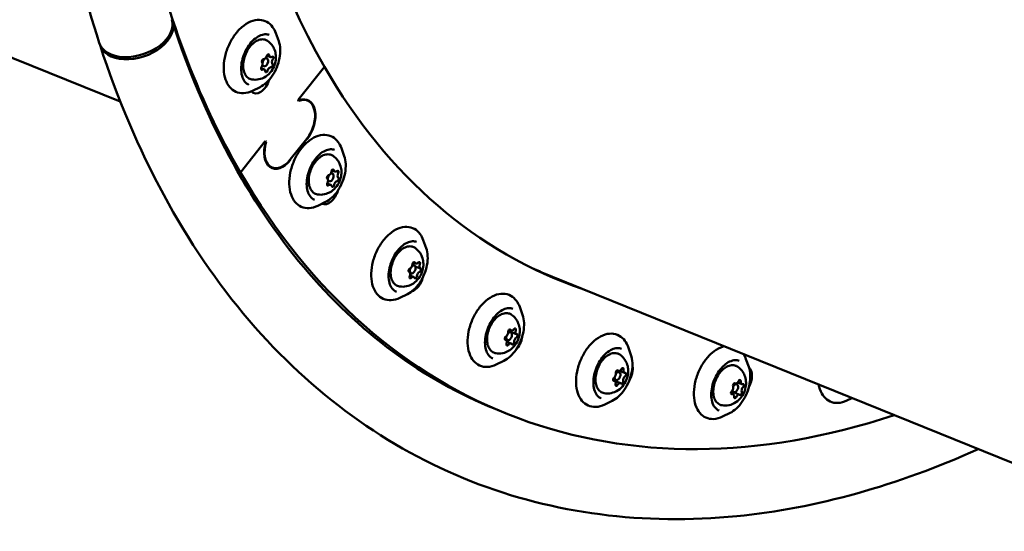
# Model space of a CAD drawing. Units: millimetres. Extents: x -43 to 41257, y 3 to 9962.
# Drawn here: x 4230 to 4578, y 274 to 455 of the extents above; entities that cross this region are included whole.
import ezdxf

# ---------------------------------------------------------------- set-up
doc = ezdxf.new("R2010")
doc.units = ezdxf.units.MM
doc.layers.add('MD_Visible', color=7, linetype='Continuous', lineweight=50)
doc.styles.get("Standard").update_dxf_attribs({"font": 'Square-721-BT.ttf'})
doc.dimstyles.new('asd', dxfattribs={"dimtxt": 300, "dimasz": 100, "dimexe": 1.25, "dimexo": 0.625, "dimgap": 80, "dimtad": 1, "dimdec": 0, "dimlfac": 0.1, "dimrnd": 5, "dimtxsty": 'Standard', "dimcen": 0, "dimse1": 1, "dimse2": 1, "dimclre": 6, "dimadec": 0, "dimazin": 0, "dimtfac": 1, "dimtdec": 0, "dimtix": 1, "dimtmove": 2, "dimatfit": 3, "dimfxl": 1, "dimarcsym": 0})

# ---------------------------------------------------------------- blocks, each defined once
blk = doc.blocks.new('*D20')
at = {"color": 0, "lineweight": -2, "transparency": 16777216}
blk.add_line((388.11, 9356.08), (388.11, 103.8), dxfattribs=at)
at = {"color": 0, "transparency": 16777216}
for points in [[(371.44, 9356.08), (404.77, 9356.08), (388.11, 9456.08)], [(371.44, 103.8), (404.77, 103.8), (388.11, 3.8)]]:
    blk.add_solid(points, dxfattribs=at)
at = {"layer": 'Defpoints', "color": 0, "transparency": 16777216}
for p in [(8001.72, 9456.08), (388.11, 3.8), (5635.48, 3.8)]:
    blk.add_point(p, dxfattribs=at)
at = {"color": 0, "transparency": 16777216, "insert": (154.28, 4729.94), "char_height": 300, "attachment_point": 5, "rotation": 90}
blk.add_mtext('945', dxfattribs=at)

msp = doc.modelspace()

# ---------------------------------------------------------------- linework, layer by layer
at = {"layer": 'MD_Visible'}
for p, q in [((4040.46, 517.56), (4265.71, 426.22)), ((4321.7, 447.66), (4320.69, 450.46)), ((4318.75, 442.01), (4317.54, 442.5)), ((4315.92, 438.91), (4316.38, 438.73)), ((4317.13, 441.66), (4317.5, 441.51)), ((4316.59, 437.64), (4315.51, 438.08)), ((4328.54, 426.82), (4337.87, 438.58)), ((4315.1, 431.39), (4312.43, 430.08)), ((4328.76, 426.44), (4328.54, 426.82)), ((4328.58, 426.76), (4328.84, 426.66)), ((4328.66, 426.97), (4328.84, 426.66)), ((4330.79, 427.02), (4331.86, 426.58)), ((4316.97, 412.24), (4308.2, 401.19)), ((4317.15, 411.92), (4316.97, 412.24)), ((4317.04, 412.11), (4317.31, 412)), ((4317.09, 412.38), (4317.31, 412)), ((4325.81, 405.71), (4331.65, 413.08)), ((4344.86, 406.97), (4343.85, 409.77)), ((4308.2, 401.19), (4307.1, 401.63)), ((4318.33, 403.34), (4319.4, 402.9)), ((4340.21, 401.01), (4340.66, 400.82)), ((4341.58, 401.45), (4340.5, 401.89)), ((4340.09, 396.82), (4338.88, 397.31)), ((4339.16, 398.19), (4339.54, 398.04)), ((4338.26, 390.71), (4335.59, 389.4)), ((4373.83, 374.4), (4372.83, 377.21)), ((4370.19, 368.93), (4369.29, 369.3)), ((4367.8, 365.99), (4367.8, 365.99)), ((4368.11, 365.64), (4368.51, 365.47)), ((4369.02, 368.51), (4369.64, 368.25)), ((4371.82, 367.15), (4369.99, 367.89)), ((4412.97, 366.5), (4922.47, 159.9)), ((4369.42, 364.2), (4368.11, 364.73)), ((4367.24, 358.14), (4364.56, 356.83)), ((4407.91, 350.76), (4406.9, 353.56)), ((4402.85, 344.96), (4405.79, 343.96)), ((4403.89, 345.25), (4403.2, 345.53)), ((4401.6, 342.23), (4402.59, 341.83)), ((4403.88, 340.6), (4402.35, 341.22)), ((4446.24, 336.62), (4445.24, 339.43)), ((4401.31, 334.5), (4398.64, 333.19)), ((4487.9, 332.34), (4486.9, 335.14)), ((4441.05, 330.88), (4442.05, 330.47)), ((4441.83, 330.99), (4441.39, 331.17)), ((4443.97, 330.23), (4442.15, 330.97)), ((4442.61, 326.58), (4439.94, 327.56)), ((4439.95, 328.09), (4440.92, 327.69)), ((4482.8, 326.56), (4483.71, 326.19)), ((4483.09, 326.5), (4482.91, 326.57)), ((4485.41, 326.28), (4483.98, 326.86)), ((4439.65, 320.36), (4436.98, 319.05)), ((4482.34, 322.72), (4481.57, 323.03)), ((4481.79, 323.73), (4484.66, 322.51)), ((4524.39, 321.32), (4522.58, 320.44)), ((4401.84, 315.98), (4398.18, 317.47)), ((4481.31, 316.07), (4478.63, 314.76))]:
    msp.add_line(p, q, dxfattribs=at)
at = {"layer": 'MD_Visible', "extrusion": (0, 0, -1)}
for centre, major_axis, ratio, start_param, end_param in [((4570.37, 731.61), (-149.47, -368.6), 0.614674, 0.445476, 1.139836), ((4271.08, 451.11), (12.8, 4.13), 0.635903, 0, 3.141593), ((4271.32, 450.37), (12.79, 4.16), 0.636912, 6.239871, 9.471608), ((4317.14, 442.48), (-0.243, -0.6), 0.614674, 4.46423, 4.958704), ((4317.93, 442.4), (-0.243, -0.6), 0.614674, 1.360523, 4.030724), ((4319.41, 441.57), (-0.243, -0.6), 0.614674, 2.407721, 5.077921), ((4316.19, 440.65), (-0.243, -0.6), 0.614674, 0.313326, 2.983526), ((4319.15, 438.99), (-0.243, -0.6), 0.614674, 3.454918, 6.125119), ((4315.93, 438.08), (-0.243, -0.6), 0.614674, 5.549313, 8.219514), ((4315.15, 438.17), (-0.243, -0.6), 0.614674, 4.502116, 4.628215), ((4317.41, 437.25), (-0.243, -0.6), 0.614674, 4.502116, 7.172317), ((4570.37, 731.61), (-149.47, -368.6), 0.614674, 6.247728, 6.728661), ((4314.91, 434.4), (-2.07, -5.1), 0.614674, 4.550022, 6.577638), ((4328.56, 418.43), (-3.38, -8.34), 0.614674, 2.605303, 5.157865), ((4322.71, 411.06), (-3.38, -8.34), 0.614674, 5.157865, 7.710426), ((4340.79, 401.6), (-0.243, -0.6), 0.614674, 1.203444, 3.873644), ((4340.17, 402.08), (-0.243, -0.6), 0.614674, 4.800724, 4.920842), ((4342.44, 401.16), (-0.243, -0.6), 0.614674, 2.250641, 4.920842), ((4339.19, 399.57), (-0.243, -0.6), 0.614674, 0.156246, 2.826447), ((4339.22, 397.1), (-0.243, -0.6), 0.614674, 5.392234, 8.062434), ((4338.6, 397.59), (-0.243, -0.6), 0.614674, 4.464948, 4.964232), ((4342.48, 398.7), (-0.243, -0.6), 0.614674, 3.297839, 5.968039), ((4339.19, 395.15), (-2.07, -5.1), 0.614674, 4.537409, 6.3175), ((4340.87, 396.67), (-0.243, -0.6), 0.614674, 4.345036, 7.015237), ((4369.48, 368.85), (-0.243, -0.6), 0.614674, 1.046364, 3.716565), ((4371.24, 368.83), (-0.243, -0.6), 0.614674, 2.093561, 4.763762), ((4368.04, 366.59), (-0.243, -0.6), 0.614674, 6.282352, 8.952552), ((4371.57, 366.55), (-0.243, -0.6), 0.614674, 3.140759, 5.81096), ((4566.72, 733.09), (-149.37, -368.37), 0.614674, 0, 0.03091), ((4368.37, 364.3), (-0.243, -0.6), 0.614674, 5.235154, 7.905355), ((4367.87, 365.2), (-0.243, -0.6), 0.614674, 4.187957, 5.047102), ((4369.16, 364.17), (-2.07, -5.1), 0.614674, 4.485766, 5.829417), ((4370.14, 364.28), (-0.243, -0.6), 0.614674, 4.187957, 6.858157), ((4566.72, 733.09), (-149.47, -368.6), 0.614674, 6.247728, 6.27512), ((4403.27, 344.98), (-0.243, -0.6), 0.614674, 0.889284, 3.559485), ((4403.46, 344.23), (-0.243, -0.6), 0.614674, 3.412472, 4.04306), ((4405.11, 345.37), (-0.243, -0.6), 0.614674, 1.936482, 4.606683), ((4402.04, 342.53), (-0.243, -0.6), 0.614674, 6.125272, 8.795473), ((4402.23, 341.79), (-0.243, -0.6), 0.614674, 4.434025, 5.434725), ((4404.09, 342.25), (-2.07, -5.1), 0.614674, 4.317412, 5.310025), ((4405.73, 343.32), (-0.243, -0.6), 0.614674, 2.983679, 5.65388), ((4402.65, 340.48), (-0.243, -0.6), 0.614674, 5.078074, 7.748275), ((4404.5, 340.87), (-0.243, -0.6), 0.614674, 4.030877, 6.701078), ((4441.33, 330.56), (-0.243, -0.6), 0.614674, 0.732205, 3.402405), ((4441.83, 330.5), (-0.243, -0.6), 0.614674, 3.685276, 4.666259), ((4443.21, 331.35), (-0.243, -0.6), 0.614674, 1.779402, 4.449603), ((4443.12, 329.91), (-2.07, -5.1), 0.614674, 3.904644, 5.010542), ((4485.27, 327.47), (-2.07, -5.1), 0.614674, 3.352579, 4.908858), ((4440.34, 327.99), (-0.243, -0.6), 0.614674, 5.968192, 8.638393), ((4440.84, 327.93), (-0.243, -0.6), 0.614674, 4.939698, 5.834201), ((4443.1, 327.01), (-0.243, -0.6), 0.614674, 3.873797, 6.543998), ((4444.1, 329.58), (-0.243, -0.6), 0.614674, 2.8266, 5.4968), ((4484.6, 327.13), (-0.243, -0.6), 0.614674, 1.622323, 4.292523), ((4441.23, 326.22), (-0.243, -0.6), 0.614674, 4.920995, 7.591196), ((4482.01, 323.33), (-0.243, -0.6), 0.614674, 5.811113, 8.481313), ((4482.74, 325.95), (-0.243, -0.6), 0.614674, 0.575125, 3.245326), ((4483.47, 326.6), (-0.243, -0.6), 0.614674, 4.143993, 5.176006), ((4485.74, 325.68), (-0.243, -0.6), 0.614674, 2.66952, 5.339721), ((4482.74, 323.97), (-0.243, -0.6), 0.614674, 5.785018, 6.10545), ((4483.14, 321.88), (-0.243, -0.6), 0.614674, 4.763915, 7.434116), ((4485.01, 323.05), (-0.243, -0.6), 0.614674, 3.716718, 6.386918)]:
    msp.add_ellipse(centre, major_axis=major_axis, ratio=ratio, start_param=start_param, end_param=end_param, dxfattribs=at)
at = {"layer": 'MD_Visible'}
for centre, major_axis, start_param, end_param in [((4570.37, 731.61), (168.54, 415.63), 2.408307, 2.696117), ((4316.72, 442.46), (0.47, 1.16), 3.299659, 4.922662), ((4319.22, 443.16), (0.47, 1.16), 2.252461, 3.875465), ((4315.18, 439.12), (0.47, 1.16), 4.346857, 5.96986), ((4316.35, 438.1), (0.47, 1.16), 1.081714, 1.155936), ((4316.94, 440.12), (0.56, 1.39), 0.81043, 1.92227), ((4316.94, 440.12), (0.56, 1.39), 2.541657, 6.873647), ((4317.9, 441.45), (0.47, 1.16), 1.577336, 1.644155), ((4320.16, 440.53), (0.47, 1.16), 1.205264, 2.828267), ((4316.35, 438.1), (0.47, 1.16), 1.59057, 1.78107), ((4316.13, 436.48), (0.47, 1.16), 5.394054, 7.017057), ((4318.62, 437.18), (0.47, 1.16), 0.158066, 1.78107), ((4328.56, 418.43), (3.31, 8.16), 4.266913, 6.831574), ((4322.71, 411.06), (3.31, 8.16), 1.702252, 4.266913), ((4570.37, 731.61), (168.54, 415.63), 2.696117, 3.623122), ((4340.1, 399.43), (0.56, 1.39), 2.548457, 6.884251), ((4339.53, 401.37), (0.47, 1.16), 3.456739, 5.079742), ((4341.08, 401.29), (0.47, 1.16), 1.987516, 2.064902), ((4341.08, 401.29), (0.47, 1.16), 1.362344, 1.558288), ((4342.05, 402.61), (0.47, 1.16), 2.409541, 4.032544), ((4343.35, 400.37), (0.47, 1.16), 1.362344, 2.985347), ((4338.31, 397.9), (0.47, 1.16), 4.503936, 6.126939), ((4340.1, 399.43), (0.56, 1.39), 1.223258, 2.338578), ((4339.87, 397.81), (0.47, 1.16), 1.5023, 1.571835), ((4339.62, 395.66), (0.47, 1.16), 5.551134, 7.174137), ((4342.13, 396.9), (0.47, 1.16), 0.315146, 1.938149), ((4370.02, 369.23), (0.47, 1.16), 1.842011, 2.557061), ((4370.66, 370.09), (0.47, 1.16), 2.566621, 4.189624), ((4367.33, 364.83), (0.47, 1.16), 4.661016, 6.284019), ((4369.08, 366.86), (0.56, 1.39), 1.537618, 7.019654), ((4368.18, 368.35), (0.47, 1.16), 3.613818, 5.236821), ((4369.16, 365.7), (0.47, 1.16), 1.943531, 2.095229), ((4371.43, 364.78), (0.47, 1.16), 0.472226, 2.095229), ((4372.28, 368.31), (0.47, 1.16), 1.519423, 3.142426), ((4368.95, 363.04), (0.47, 1.16), 5.708213, 7.331217), ((4563.06, 734.58), (149.47, 368.6), 3.157725, 3.17705), ((4566.72, 733.09), (149.47, 368.6), 3.149658, 3.17705), ((4401.98, 344.21), (0.47, 1.16), 3.770898, 5.393901), ((4403.15, 343.22), (0.56, 1.39), 1.817758, 7.209649), ((4403.99, 346.04), (0.47, 1.16), 2.294605, 3.141593), ((4404.36, 346.41), (0.47, 1.16), 2.7237, 4.346704), ((4406.26, 345.12), (0.47, 1.16), 1.676503, 3.299506), ((4401.5, 340.73), (0.47, 1.16), 4.818095, 6.441099), ((4405.79, 341.64), (0.47, 1.16), 0.629305, 2.252308), ((4403.41, 339.44), (0.47, 1.16), 5.865293, 7.488296), ((4442.3, 332.15), (0.47, 1.16), 2.88078, 4.503783), ((4444.44, 331.39), (0.47, 1.16), 1.833582, 3.456586), ((4439.87, 326.35), (0.47, 1.16), 0, 0.402615), ((4440, 326.19), (0.47, 1.16), 4.975175, 6.598178), ((4440.08, 329.55), (0.47, 1.16), 3.927978, 5.550981), ((4441.49, 329.08), (0.56, 1.39), 2.068646, 7.43919), ((4444.36, 328.03), (0.47, 1.16), 0.786385, 2.409388), ((4483.56, 327.65), (0.47, 1.16), 3.03786, 4.660863), ((4485.88, 327.44), (0.47, 1.16), 1.990662, 3.613665), ((4442.14, 325.43), (0.47, 1.16), 6.022373, 7.645376), ((4481.55, 324.71), (0.47, 1.16), 4.085057, 5.70806), ((4483.14, 324.8), (0.56, 1.39), 2.285668, 7.700389), ((4486.19, 324.29), (0.47, 1.16), 0.943465, 2.566468), ((4481.92, 322.27), (0.47, 1.16), 0, 1.009208), ((4481.87, 321.56), (0.47, 1.16), 5.132255, 6.755258), ((4484.19, 321.35), (0.47, 1.16), 6.179452, 7.802455)]:
    msp.add_ellipse(centre, major_axis=major_axis, ratio=0.614674, start_param=start_param, end_param=end_param, dxfattribs=at)
for points, knots in [([(4867.73, 1039.97), (4856.04, 1069.57), (4840.71, 1095.74), (4800.08, 1143.21), (4773.39, 1162.64), (4714.54, 1185.79), (4682.64, 1189.9), (4615.92, 1183.31), (4581.04, 1172.26), (4511.5, 1135.89), (4476.84, 1110.2), (4411.74, 1046.92), (4381.32, 1009.28), (4327.82, 926.01), (4304.74, 880.4), (4268.18, 785.78), (4254.7, 736.79), (4238.7, 640.22), (4236.19, 592.67), (4241.96, 512.04), (4248.3, 477.92), (4258.28, 446.98)], [3.201929, 3.201929, 3.201929, 3.201929, 3.466707, 3.466707, 3.781064, 3.781064, 4.087025, 4.087025, 4.401551, 4.401551, 4.72445, 4.72445, 5.04869, 5.04869, 5.372448, 5.372448, 5.695977, 5.695977, 6.019818, 6.019818, 6.283185, 6.283185, 6.283185, 6.283185]), ([(4284.11, 454.53), (4295.27, 420.18), (4311.1, 390.78), (4349.89, 344.64), (4372.73, 327.79), (4398.18, 317.47)], [3.1437574, 3.1437574, 3.1437574, 3.1437574, 3.4603423, 3.4603423, 3.7747139, 3.7747139, 3.7747139, 3.7747139]), ([(4312.43, 430.08), (4311.4, 429.58), (4310.33, 429.28), (4308.32, 429.18), (4307.37, 429.35), (4305.7, 430.11), (4304.98, 430.67), (4303.75, 432.13), (4303.25, 433.05), (4302.53, 435.17), (4302.32, 436.4), (4302.23, 439.01), (4302.36, 440.39), (4302.92, 443.17), (4303.36, 444.56), (4304.5, 447.21), (4305.21, 448.48), (4306.82, 450.76), (4307.73, 451.77), (4309.67, 453.45), (4310.71, 454.11), (4312.8, 454.98), (4313.86, 455.2), (4315.82, 455.13), (4316.73, 454.88), (4318.33, 454), (4319.01, 453.37), (4320.03, 451.98), (4320.41, 451.26), (4320.69, 450.46)], [0.829089, 0.829089, 0.829089, 0.829089, 1.155076, 1.155076, 1.45716, 1.45716, 1.743891, 1.743891, 2.049253, 2.049253, 2.375833, 2.375833, 2.707026, 2.707026, 3.037106, 3.037106, 3.366609, 3.366609, 3.696958, 3.696958, 4.02806, 4.02806, 4.351339, 4.351339, 4.64859, 4.64859, 4.936535, 4.936535, 5.175774, 5.175774, 5.175774, 5.175774]), ([(4311.18, 432.2), (4310.6, 432.44), (4310.08, 432.84), (4309.26, 433.93), (4308.94, 434.59), (4308.53, 436.11), (4308.42, 436.96), (4308.42, 438.76), (4308.53, 439.71), (4308.96, 441.64), (4309.28, 442.61), (4310.09, 444.46), (4310.59, 445.35), (4311.7, 446.93), (4312.32, 447.64), (4313.61, 448.79), (4314.28, 449.24), (4315.6, 449.86), (4316.25, 450.03), (4317.38, 450.08), (4317.87, 449.99), (4318.32, 449.81)], [1.431635, 1.431635, 1.431635, 1.431635, 1.7828, 1.7828, 2.109024, 2.109024, 2.422154, 2.422154, 2.734555, 2.734555, 3.04797, 3.04797, 3.361733, 3.361733, 3.67488, 3.67488, 3.987082, 3.987082, 4.301867, 4.301867, 4.573228, 4.573228, 4.573228, 4.573228]), ([(4258.53, 446.21), (4270.84, 408.33), (4288.65, 375.22), (4333.36, 322.98), (4360.05, 303.55), (4418.9, 280.4), (4450.8, 276.29), (4511.71, 282.31), (4540.45, 290.35), (4568.98, 303.24)], [3.143757, 3.143757, 3.143757, 3.143757, 3.466707, 3.466707, 3.781064, 3.781064, 4.087025, 4.087025, 4.347499, 4.347499, 4.347499, 4.347499]), ([(4312.24, 434.08), (4311.75, 434.16), (4311.28, 434.36), (4310.48, 434.96), (4310.14, 435.36), (4309.58, 436.34), (4309.38, 436.93), (4309.15, 438.24), (4309.12, 438.97), (4309.24, 440.46), (4309.39, 441.24), (4309.86, 442.75), (4310.17, 443.49), (4310.93, 444.87), (4311.37, 445.5), (4312.35, 446.62), (4312.89, 447.09), (4314, 447.82), (4314.59, 448.07), (4315.72, 448.31), (4316.27, 448.31), (4317.14, 448.08), (4317.47, 447.93), (4317.77, 447.73)], [2.930129, 2.930129, 2.930129, 2.930129, 3.22325, 3.22325, 3.517908, 3.517908, 3.835716, 3.835716, 4.165125, 4.165125, 4.494909, 4.494909, 4.823637, 4.823637, 5.152466, 5.152466, 5.482416, 5.482416, 5.811139, 5.811139, 6.12461, 6.12461, 6.33939, 6.33939, 6.33939, 6.33939]), ([(4317.77, 447.73), (4318.36, 447.33), (4318.85, 446.85), (4319.68, 445.79), (4319.99, 445.21), (4320.49, 443.95), (4320.63, 443.29), (4320.77, 441.86), (4320.71, 441.13), (4320.43, 439.62), (4320.16, 438.85), (4319.39, 437.37), (4318.89, 436.65), (4317.59, 435.41), (4316.85, 434.87), (4315.16, 434.19), (4314.33, 433.99), (4313.03, 433.98), (4312.64, 434.01), (4312.24, 434.08)], [0.056204, 0.056204, 0.056204, 0.056204, 0.260077, 0.260077, 0.494078, 0.494078, 0.788262, 0.788262, 1.17433, 1.17433, 1.642599, 1.642599, 2.124417, 2.124417, 2.531549, 2.531549, 2.814191, 2.814191, 2.930129, 2.930129, 2.930129, 2.930129]), ([(4321.7, 447.66), (4322, 446.81), (4322.18, 445.86), (4322.27, 443.82), (4322.19, 442.73), (4321.78, 440.53), (4321.45, 439.43), (4320.57, 437.3), (4320.03, 436.29), (4318.78, 434.45), (4318.08, 433.63), (4316.62, 432.29), (4315.87, 431.77), (4315.1, 431.39)], [5.175774, 5.175774, 5.175774, 5.175774, 5.499826, 5.499826, 5.826843, 5.826843, 6.153141, 6.153141, 6.479013, 6.479013, 6.805355, 6.805355, 7.112274, 7.112274, 7.112274, 7.112274]), ([(4335.59, 389.4), (4334.56, 388.89), (4333.49, 388.59), (4331.48, 388.49), (4330.53, 388.67), (4328.87, 389.42), (4328.14, 389.99), (4326.91, 391.45), (4326.41, 392.36), (4325.69, 394.49), (4325.48, 395.71), (4325.39, 398.32), (4325.52, 399.7), (4326.08, 402.48), (4326.52, 403.87), (4327.66, 406.52), (4328.37, 407.79), (4329.98, 410.07), (4330.89, 411.08), (4332.83, 412.76), (4333.87, 413.42), (4335.96, 414.29), (4337.02, 414.51), (4338.98, 414.44), (4339.89, 414.2), (4341.49, 413.31), (4342.18, 412.69), (4343.19, 411.29), (4343.57, 410.57), (4343.85, 409.77)], [0.986169, 0.986169, 0.986169, 0.986169, 1.312155, 1.312155, 1.614239, 1.614239, 1.900971, 1.900971, 2.206333, 2.206333, 2.532913, 2.532913, 2.864106, 2.864106, 3.194185, 3.194185, 3.523689, 3.523689, 3.854037, 3.854037, 4.18514, 4.18514, 4.508419, 4.508419, 4.80567, 4.80567, 5.093615, 5.093615, 5.332854, 5.332854, 5.332854, 5.332854]), ([(4334.34, 391.52), (4333.76, 391.75), (4333.24, 392.15), (4332.42, 393.24), (4332.1, 393.9), (4331.69, 395.42), (4331.58, 396.27), (4331.59, 398.07), (4331.69, 399.02), (4332.12, 400.95), (4332.44, 401.92), (4333.25, 403.78), (4333.75, 404.66), (4334.86, 406.25), (4335.48, 406.95), (4336.77, 408.1), (4337.44, 408.56), (4338.76, 409.18), (4339.42, 409.34), (4340.54, 409.39), (4341.03, 409.3), (4341.48, 409.12)], [1.588715, 1.588715, 1.588715, 1.588715, 1.939879, 1.939879, 2.266104, 2.266104, 2.579234, 2.579234, 2.891635, 2.891635, 3.205049, 3.205049, 3.518812, 3.518812, 3.83196, 3.83196, 4.144162, 4.144162, 4.458947, 4.458947, 4.730307, 4.730307, 4.730307, 4.730307]), ([(4335.4, 393.39), (4334.91, 393.48), (4334.44, 393.67), (4333.64, 394.28), (4333.3, 394.68), (4332.74, 395.66), (4332.54, 396.25), (4332.31, 397.56), (4332.28, 398.28), (4332.4, 399.78), (4332.55, 400.55), (4333.02, 402.06), (4333.33, 402.8), (4334.09, 404.18), (4334.53, 404.82), (4335.51, 405.93), (4336.05, 406.4), (4337.17, 407.13), (4337.75, 407.38), (4338.88, 407.63), (4339.43, 407.62), (4340.3, 407.4), (4340.63, 407.24), (4340.94, 407.04)], [3.087209, 3.087209, 3.087209, 3.087209, 3.38033, 3.38033, 3.674988, 3.674988, 3.992796, 3.992796, 4.322205, 4.322205, 4.651989, 4.651989, 4.980717, 4.980717, 5.309546, 5.309546, 5.639496, 5.639496, 5.968219, 5.968219, 6.28169, 6.28169, 6.496469, 6.496469, 6.496469, 6.496469]), ([(4340.94, 407.04), (4341.52, 406.64), (4342.01, 406.16), (4342.84, 405.1), (4343.15, 404.52), (4343.65, 403.26), (4343.79, 402.6), (4343.93, 401.18), (4343.87, 400.45), (4343.59, 398.93), (4343.32, 398.16), (4342.55, 396.68), (4342.05, 395.97), (4340.76, 394.72), (4340.01, 394.18), (4338.32, 393.5), (4337.49, 393.3), (4336.19, 393.29), (4335.8, 393.32), (4335.4, 393.39)], [0.213284, 0.213284, 0.213284, 0.213284, 0.417156, 0.417156, 0.651158, 0.651158, 0.945341, 0.945341, 1.33141, 1.33141, 1.799679, 1.799679, 2.281496, 2.281496, 2.688629, 2.688629, 2.971271, 2.971271, 3.087209, 3.087209, 3.087209, 3.087209]), ([(4344.86, 406.97), (4345.16, 406.12), (4345.34, 405.17), (4345.43, 403.13), (4345.35, 402.04), (4344.94, 399.84), (4344.61, 398.74), (4343.73, 396.62), (4343.19, 395.6), (4341.94, 393.76), (4341.24, 392.94), (4339.78, 391.61), (4339.03, 391.08), (4338.26, 390.71)], [5.332854, 5.332854, 5.332854, 5.332854, 5.656905, 5.656905, 5.983922, 5.983922, 6.31022, 6.31022, 6.636092, 6.636092, 6.962435, 6.962435, 7.269354, 7.269354, 7.269354, 7.269354]), ([(4364.56, 356.83), (4363.53, 356.32), (4362.47, 356.02), (4360.46, 355.93), (4359.51, 356.1), (4357.84, 356.86), (4357.12, 357.42), (4355.88, 358.88), (4355.38, 359.8), (4354.66, 361.92), (4354.46, 363.14), (4354.37, 365.75), (4354.49, 367.14), (4355.06, 369.91), (4355.49, 371.3), (4356.64, 373.96), (4357.34, 375.22), (4358.95, 377.5), (4359.86, 378.52), (4361.81, 380.2), (4362.84, 380.86), (4364.93, 381.73), (4365.99, 381.94), (4367.96, 381.88), (4368.87, 381.63), (4370.46, 380.74), (4371.15, 380.12), (4372.17, 378.73), (4372.54, 378), (4372.83, 377.21)], [1.143248, 1.143248, 1.143248, 1.143248, 1.469235, 1.469235, 1.771319, 1.771319, 2.058051, 2.058051, 2.363412, 2.363412, 2.689992, 2.689992, 3.021185, 3.021185, 3.351265, 3.351265, 3.680768, 3.680768, 4.011117, 4.011117, 4.342219, 4.342219, 4.665498, 4.665498, 4.962749, 4.962749, 5.250695, 5.250695, 5.489933, 5.489933, 5.489933, 5.489933]), ([(4363.31, 358.95), (4362.73, 359.18), (4362.22, 359.58), (4361.4, 360.67), (4361.08, 361.34), (4360.66, 362.86), (4360.56, 363.7), (4360.56, 365.5), (4360.67, 366.46), (4361.1, 368.38), (4361.41, 369.36), (4362.23, 371.21), (4362.72, 372.09), (4363.84, 373.68), (4364.45, 374.38), (4365.74, 375.54), (4366.41, 375.99), (4367.74, 376.61), (4368.39, 376.78), (4369.52, 376.82), (4370.01, 376.74), (4370.45, 376.56)], [1.745794, 1.745794, 1.745794, 1.745794, 2.096959, 2.096959, 2.423184, 2.423184, 2.736313, 2.736313, 3.048714, 3.048714, 3.362129, 3.362129, 3.675892, 3.675892, 3.98904, 3.98904, 4.301241, 4.301241, 4.616027, 4.616027, 4.887387, 4.887387, 4.887387, 4.887387]), ([(4364.38, 360.82), (4363.88, 360.91), (4363.42, 361.11), (4362.61, 361.71), (4362.27, 362.11), (4361.72, 363.09), (4361.52, 363.68), (4361.28, 364.99), (4361.25, 365.72), (4361.38, 367.21), (4361.53, 367.98), (4362, 369.49), (4362.31, 370.23), (4363.07, 371.61), (4363.51, 372.25), (4364.49, 373.36), (4365.02, 373.84), (4366.14, 374.56), (4366.72, 374.82), (4367.85, 375.06), (4368.41, 375.06), (4369.27, 374.83), (4369.61, 374.68), (4369.91, 374.47)], [3.244288, 3.244288, 3.244288, 3.244288, 3.537409, 3.537409, 3.832067, 3.832067, 4.149875, 4.149875, 4.479284, 4.479284, 4.809068, 4.809068, 5.137796, 5.137796, 5.466626, 5.466626, 5.796575, 5.796575, 6.125299, 6.125299, 6.438769, 6.438769, 6.653549, 6.653549, 6.653549, 6.653549]), ([(4369.91, 374.47), (4370.49, 374.07), (4370.98, 373.6), (4371.81, 372.54), (4372.13, 371.95), (4372.63, 370.69), (4372.76, 370.03), (4372.9, 368.61), (4372.85, 367.88), (4372.56, 366.36), (4372.3, 365.6), (4371.53, 364.12), (4371.03, 363.4), (4369.73, 362.16), (4368.99, 361.61), (4367.29, 360.94), (4366.46, 360.74), (4365.16, 360.73), (4364.77, 360.76), (4364.38, 360.82)], [0.370364, 0.370364, 0.370364, 0.370364, 0.574236, 0.574236, 0.808238, 0.808238, 1.102421, 1.102421, 1.48849, 1.48849, 1.956759, 1.956759, 2.438576, 2.438576, 2.845708, 2.845708, 3.12835, 3.12835, 3.244288, 3.244288, 3.244288, 3.244288]), ([(4373.83, 374.4), (4374.14, 373.56), (4374.31, 372.6), (4374.41, 370.56), (4374.33, 369.47), (4373.91, 367.28), (4373.58, 366.17), (4372.71, 364.05), (4372.17, 363.04), (4370.92, 361.2), (4370.21, 360.37), (4368.75, 359.04), (4368, 358.52), (4367.24, 358.14)], [5.489933, 5.489933, 5.489933, 5.489933, 5.813985, 5.813985, 6.141002, 6.141002, 6.4673, 6.4673, 6.793172, 6.793172, 7.119515, 7.119515, 7.426434, 7.426434, 7.426434, 7.426434]), ([(4398.64, 333.19), (4397.61, 332.68), (4396.54, 332.38), (4394.53, 332.28), (4393.58, 332.46), (4391.92, 333.22), (4391.19, 333.78), (4389.96, 335.24), (4389.46, 336.15), (4388.74, 338.28), (4388.53, 339.5), (4388.44, 342.11), (4388.57, 343.49), (4389.13, 346.27), (4389.57, 347.66), (4390.71, 350.31), (4391.42, 351.58), (4393.03, 353.86), (4393.94, 354.87), (4395.88, 356.55), (4396.92, 357.22), (4399.01, 358.08), (4400.07, 358.3), (4402.03, 358.23), (4402.94, 357.99), (4404.54, 357.1), (4405.23, 356.48), (4406.24, 355.08), (4406.62, 354.36), (4406.9, 353.56)], [1.300328, 1.300328, 1.300328, 1.300328, 1.626315, 1.626315, 1.928399, 1.928399, 2.21513, 2.21513, 2.520492, 2.520492, 2.847072, 2.847072, 3.178265, 3.178265, 3.508344, 3.508344, 3.837848, 3.837848, 4.168196, 4.168196, 4.499299, 4.499299, 4.822578, 4.822578, 5.119829, 5.119829, 5.407774, 5.407774, 5.647013, 5.647013, 5.647013, 5.647013]), ([(4397.39, 335.31), (4396.81, 335.54), (4396.29, 335.94), (4395.47, 337.03), (4395.15, 337.69), (4394.74, 339.21), (4394.63, 340.06), (4394.64, 341.86), (4394.74, 342.82), (4395.17, 344.74), (4395.49, 345.71), (4396.3, 347.57), (4396.8, 348.45), (4397.91, 350.04), (4398.53, 350.74), (4399.82, 351.89), (4400.49, 352.35), (4401.81, 352.97), (4402.47, 353.13), (4403.59, 353.18), (4404.08, 353.1), (4404.53, 352.91)], [1.902874, 1.902874, 1.902874, 1.902874, 2.254039, 2.254039, 2.580263, 2.580263, 2.893393, 2.893393, 3.205794, 3.205794, 3.519209, 3.519209, 3.832972, 3.832972, 4.146119, 4.146119, 4.458321, 4.458321, 4.773106, 4.773106, 5.044467, 5.044467, 5.044467, 5.044467]), ([(4398.45, 337.18), (4397.96, 337.27), (4397.49, 337.46), (4396.69, 338.07), (4396.35, 338.47), (4395.79, 339.45), (4395.59, 340.04), (4395.36, 341.35), (4395.33, 342.07), (4395.45, 343.57), (4395.6, 344.34), (4396.07, 345.85), (4396.38, 346.59), (4397.14, 347.97), (4397.58, 348.61), (4398.56, 349.72), (4399.1, 350.19), (4400.22, 350.92), (4400.8, 351.17), (4401.93, 351.42), (4402.48, 351.41), (4403.35, 351.19), (4403.68, 351.03), (4403.99, 350.83)], [3.401368, 3.401368, 3.401368, 3.401368, 3.694489, 3.694489, 3.989147, 3.989147, 4.306955, 4.306955, 4.636364, 4.636364, 4.966148, 4.966148, 5.294876, 5.294876, 5.623705, 5.623705, 5.953655, 5.953655, 6.282378, 6.282378, 6.595849, 6.595849, 6.810629, 6.810629, 6.810629, 6.810629]), ([(4403.99, 350.83), (4404.57, 350.43), (4405.06, 349.95), (4405.89, 348.89), (4406.2, 348.31), (4406.7, 347.05), (4406.84, 346.39), (4406.98, 344.97), (4406.92, 344.24), (4406.64, 342.72), (4406.37, 341.95), (4405.6, 340.47), (4405.1, 339.76), (4403.81, 338.51), (4403.06, 337.97), (4401.37, 337.29), (4400.54, 337.09), (4399.24, 337.08), (4398.85, 337.11), (4398.45, 337.18)], [0.527443, 0.527443, 0.527443, 0.527443, 0.731316, 0.731316, 0.965317, 0.965317, 1.2595, 1.2595, 1.645569, 1.645569, 2.113838, 2.113838, 2.595656, 2.595656, 3.002788, 3.002788, 3.28543, 3.28543, 3.401368, 3.401368, 3.401368, 3.401368]), ([(4407.91, 350.76), (4408.21, 349.91), (4408.39, 348.96), (4408.48, 346.92), (4408.4, 345.83), (4407.99, 343.63), (4407.66, 342.53), (4406.78, 340.41), (4406.24, 339.39), (4404.99, 337.55), (4404.29, 336.73), (4402.83, 335.4), (4402.08, 334.87), (4401.31, 334.5)], [5.647013, 5.647013, 5.647013, 5.647013, 5.971064, 5.971064, 6.298082, 6.298082, 6.62438, 6.62438, 6.950252, 6.950252, 7.276594, 7.276594, 7.583513, 7.583513, 7.583513, 7.583513]), ([(4436.98, 319.05), (4435.94, 318.54), (4434.88, 318.24), (4432.87, 318.15), (4431.92, 318.32), (4430.25, 319.08), (4429.53, 319.64), (4428.29, 321.1), (4427.8, 322.01), (4427.07, 324.14), (4426.87, 325.36), (4426.78, 327.97), (4426.91, 329.35), (4427.47, 332.13), (4427.91, 333.52), (4429.05, 336.18), (4429.75, 337.44), (4431.37, 339.72), (4432.27, 340.74), (4434.22, 342.41), (4435.25, 343.08), (4437.35, 343.94), (4438.4, 344.16), (4440.37, 344.1), (4441.28, 343.85), (4442.88, 342.96), (4443.56, 342.34), (4444.58, 340.95), (4444.96, 340.22), (4445.24, 339.43)], [1.457408, 1.457408, 1.457408, 1.457408, 1.783394, 1.783394, 2.085478, 2.085478, 2.37221, 2.37221, 2.677572, 2.677572, 3.004151, 3.004151, 3.335344, 3.335344, 3.665424, 3.665424, 3.994927, 3.994927, 4.325276, 4.325276, 4.656379, 4.656379, 4.979658, 4.979658, 5.276908, 5.276908, 5.564854, 5.564854, 5.804093, 5.804093, 5.804093, 5.804093]), ([(4435.72, 321.17), (4435.15, 321.4), (4434.63, 321.8), (4433.81, 322.89), (4433.49, 323.56), (4433.07, 325.07), (4432.97, 325.92), (4432.97, 327.72), (4433.08, 328.68), (4433.51, 330.6), (4433.83, 331.57), (4434.64, 333.43), (4435.14, 334.31), (4436.25, 335.9), (4436.87, 336.6), (4438.16, 337.76), (4438.83, 338.21), (4440.15, 338.83), (4440.8, 339), (4441.93, 339.04), (4442.42, 338.96), (4442.86, 338.78)], [2.059954, 2.059954, 2.059954, 2.059954, 2.411118, 2.411118, 2.737343, 2.737343, 3.050472, 3.050472, 3.362874, 3.362874, 3.676288, 3.676288, 3.990051, 3.990051, 4.303199, 4.303199, 4.615401, 4.615401, 4.930186, 4.930186, 5.201546, 5.201546, 5.201546, 5.201546]), ([(4478.63, 314.76), (4477.6, 314.25), (4476.53, 313.96), (4474.52, 313.86), (4473.58, 314.03), (4471.91, 314.79), (4471.18, 315.35), (4469.95, 316.81), (4469.45, 317.73), (4468.73, 319.85), (4468.52, 321.08), (4468.44, 323.68), (4468.56, 325.07), (4469.12, 327.85), (4469.56, 329.24), (4470.7, 331.89), (4471.41, 333.15), (4473.02, 335.44), (4473.93, 336.45), (4475.87, 338.13), (4476.91, 338.79), (4478.38, 339.4), (4478.8, 339.54), (4479.21, 339.64)], [1.614487, 1.614487, 1.614487, 1.614487, 1.940474, 1.940474, 2.242558, 2.242558, 2.52929, 2.52929, 2.834651, 2.834651, 3.161231, 3.161231, 3.492424, 3.492424, 3.822504, 3.822504, 4.152007, 4.152007, 4.482356, 4.482356, 4.813458, 4.813458, 4.942581, 4.942581, 4.942581, 4.942581]), ([(4436.79, 323.04), (4436.3, 323.13), (4435.83, 323.33), (4435.03, 323.93), (4434.68, 324.33), (4434.13, 325.31), (4433.93, 325.9), (4433.69, 327.21), (4433.67, 327.93), (4433.79, 329.43), (4433.94, 330.2), (4434.41, 331.71), (4434.72, 332.45), (4435.48, 333.83), (4435.92, 334.47), (4436.9, 335.58), (4437.44, 336.05), (4438.55, 336.78), (4439.13, 337.04), (4440.27, 337.28), (4440.82, 337.27), (4441.69, 337.05), (4442.02, 336.9), (4442.32, 336.69)], [3.558447, 3.558447, 3.558447, 3.558447, 3.851569, 3.851569, 4.146226, 4.146226, 4.464035, 4.464035, 4.793444, 4.793444, 5.123227, 5.123227, 5.451956, 5.451956, 5.780785, 5.780785, 6.110734, 6.110734, 6.439458, 6.439458, 6.752928, 6.752928, 6.967708, 6.967708, 6.967708, 6.967708]), ([(4442.32, 336.69), (4442.9, 336.29), (4443.39, 335.82), (4444.23, 334.76), (4444.54, 334.17), (4445.04, 332.91), (4445.18, 332.25), (4445.31, 330.83), (4445.26, 330.1), (4444.98, 328.58), (4444.71, 327.82), (4443.94, 326.33), (4443.44, 325.62), (4442.14, 324.38), (4441.4, 323.83), (4439.7, 323.15), (4438.88, 322.96), (4437.58, 322.95), (4437.18, 322.97), (4436.79, 323.04)], [0.684523, 0.684523, 0.684523, 0.684523, 0.888395, 0.888395, 1.122397, 1.122397, 1.41658, 1.41658, 1.802649, 1.802649, 2.270918, 2.270918, 2.752735, 2.752735, 3.159867, 3.159867, 3.44251, 3.44251, 3.558447, 3.558447, 3.558447, 3.558447]), ([(4446.24, 336.62), (4446.55, 335.78), (4446.72, 334.82), (4446.82, 332.78), (4446.74, 331.69), (4446.33, 329.5), (4445.99, 328.39), (4445.12, 326.27), (4444.58, 325.25), (4443.33, 323.41), (4442.63, 322.59), (4441.16, 321.26), (4440.41, 320.73), (4439.65, 320.36)], [5.804093, 5.804093, 5.804093, 5.804093, 6.128144, 6.128144, 6.455161, 6.455161, 6.781459, 6.781459, 7.107331, 7.107331, 7.433674, 7.433674, 7.740593, 7.740593, 7.740593, 7.740593]), ([(4477.38, 316.88), (4476.8, 317.12), (4476.29, 317.52), (4475.46, 318.61), (4475.15, 319.27), (4474.73, 320.79), (4474.62, 321.64), (4474.63, 323.44), (4474.74, 324.39), (4475.16, 326.32), (4475.48, 327.29), (4476.29, 329.14), (4476.79, 330.03), (4477.9, 331.61), (4478.52, 332.32), (4479.81, 333.47), (4480.48, 333.92), (4481.81, 334.54), (4482.46, 334.71), (4483.58, 334.76), (4484.07, 334.67), (4484.52, 334.49)], [2.217033, 2.217033, 2.217033, 2.217033, 2.568198, 2.568198, 2.894423, 2.894423, 3.207552, 3.207552, 3.519953, 3.519953, 3.833368, 3.833368, 4.147131, 4.147131, 4.460278, 4.460278, 4.77248, 4.77248, 5.087265, 5.087265, 5.358626, 5.358626, 5.358626, 5.358626]), ([(4478.44, 318.76), (4477.95, 318.84), (4477.49, 319.04), (4476.68, 319.64), (4476.34, 320.04), (4475.79, 321.02), (4475.58, 321.61), (4475.35, 322.92), (4475.32, 323.65), (4475.44, 325.14), (4475.6, 325.92), (4476.06, 327.43), (4476.38, 328.17), (4477.13, 329.55), (4477.58, 330.18), (4478.56, 331.3), (4479.09, 331.77), (4480.21, 332.5), (4480.79, 332.75), (4481.92, 332.99), (4482.47, 332.99), (4483.34, 332.76), (4483.68, 332.61), (4483.98, 332.4)], [3.715527, 3.715527, 3.715527, 3.715527, 4.008648, 4.008648, 4.303306, 4.303306, 4.621114, 4.621114, 4.950523, 4.950523, 5.280307, 5.280307, 5.609035, 5.609035, 5.937865, 5.937865, 6.267814, 6.267814, 6.596538, 6.596538, 6.910008, 6.910008, 7.124788, 7.124788, 7.124788, 7.124788]), ([(4483.98, 332.4), (4484.56, 332.01), (4485.05, 331.53), (4485.88, 330.47), (4486.2, 329.89), (4486.69, 328.63), (4486.83, 327.97), (4486.97, 326.54), (4486.92, 325.81), (4486.63, 324.3), (4486.36, 323.53), (4485.6, 322.05), (4485.09, 321.33), (4483.8, 320.09), (4483.05, 319.54), (4481.36, 318.87), (4480.53, 318.67), (4479.23, 318.66), (4478.84, 318.69), (4478.44, 318.76)], [0.841603, 0.841603, 0.841603, 0.841603, 1.045475, 1.045475, 1.279476, 1.279476, 1.57366, 1.57366, 1.959729, 1.959729, 2.427998, 2.427998, 2.909815, 2.909815, 3.316947, 3.316947, 3.599589, 3.599589, 3.715527, 3.715527, 3.715527, 3.715527]), ([(4487.9, 332.34), (4488.2, 331.49), (4488.38, 330.54), (4488.48, 328.49), (4488.39, 327.41), (4487.98, 325.21), (4487.65, 324.1), (4486.78, 321.98), (4486.23, 320.97), (4484.98, 319.13), (4484.28, 318.3), (4482.82, 316.97), (4482.07, 316.45), (4481.31, 316.07)], [5.961172, 5.961172, 5.961172, 5.961172, 6.285224, 6.285224, 6.612241, 6.612241, 6.938539, 6.938539, 7.264411, 7.264411, 7.590754, 7.590754, 7.897672, 7.897672, 7.897672, 7.897672]), ([(4522.58, 320.44), (4521.55, 319.93), (4520.48, 319.63), (4518.47, 319.53), (4517.52, 319.71), (4515.85, 320.47), (4515.13, 321.03), (4513.89, 322.49), (4513.4, 323.4), (4512.87, 324.96), (4512.73, 325.51), (4512.63, 326.09)], [1.771567, 1.771567, 1.771567, 1.771567, 2.097553, 2.097553, 2.399637, 2.399637, 2.686369, 2.686369, 2.991731, 2.991731, 3.148511, 3.148511, 3.148511, 3.148511])]:
    msp.add_open_spline(points, degree=3, knots=knots, dxfattribs=at)
for points in [[(4486.07, 336.86), (4486.4, 336.34), (4486.67, 335.76), (4486.9, 335.14)], [(4521.33, 322.56), (4521.26, 322.58), (4521.2, 322.61), (4521.14, 322.64)]]:
    msp.add_open_spline(points, degree=3, dxfattribs=at)

# ---------------------------------------------------------------- dimensions: what is measured, and where the dimension line sits
dim = msp.add_linear_dim(base=(388.11, 3.8), p1=(8001.72, 9456.08), p2=(5635.48, 3.8), angle=90, dimstyle='asd')
dim.commit()
dim.dimension.update_dxf_attribs({"geometry": '*D20', "text_midpoint": (154.28, 4729.94)})

doc.saveas('drawing.dxf')
